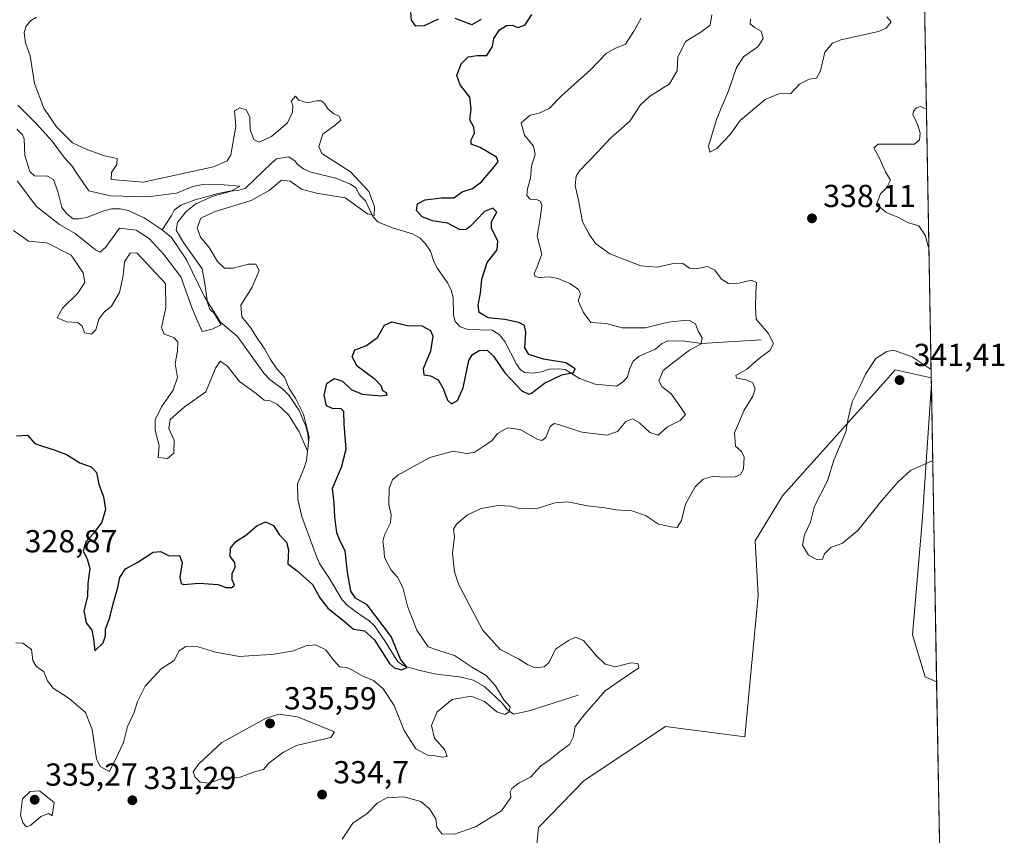
# Model space of a CAD drawing. Units: metres. Extents: x 622021 to 625502, y 4676288 to 4678662.
# Drawn here: x 625192 to 625502, y 4677342 to 4677598 of the extents above; entities that cross this region are included whole.
import ezdxf

# ---------------------------------------------------------------- set-up
doc = ezdxf.new("R2010")
doc.units = ezdxf.units.M
doc.header["$MEASUREMENT"] = 0
for name, color, linetype, lineweight in [('Comarca CxS', 21, 'Continuous', 0), ('Comunidad Autónoma CxS', 142, 'Continuous', 0), ('Corriente natural lineal', 142, 'Continuous', 13), ('Curva de nivel maestra', 30, 'Continuous', 30), ('Curva de nivel normal', 30, 'Continuous', 0), ('Espacio natural protegido CxS', 121, 'Continuous', 0), ('Laguna Cxs', 142, 'Continuous', 13), ('Matorral CxS', 135, 'Continuous', 0), ('Municipio CxS', 4, 'Continuous', 0), ('Pastizal CxS', 92, 'Continuous', 0), ('Provincia CxS', 1, 'Continuous', 0), ('Punto de cota en terreno', 7, 'Continuous', 0), ('Rótulo de punto de cota en terreno', 7, 'Continuous', 0)]:
    doc.layers.add(name, color=color, linetype=linetype, lineweight=lineweight)
doc.styles.add('Style-Arial', font='txt')

# ---------------------------------------------------------------- blocks, each defined once
blk = doc.blocks.new('*U3')
at = {"layer": 'Pastizal CxS', "color": 92, "linetype": 'Continuous', "lineweight": 0}
blk.add_polyline3d([(625470.2345000004, 4677974.894200001, 311.3837000000058), (625478.9625000004, 4677485.690300001, 340.4861999999994), (625467.6287000002, 4677488.2049, 340.875199999995), (625464.6867000004, 4677484.913899999, 340.8027000000002), (625432.1914999997, 4677448.564900001, 337.6064999999944), (625423.5714999996, 4677434.427100001, 337.4314000000013), (625424.5324999997, 4677417.2939, 337.1345000000001), (625420.3006999996, 4677372.749700001, 338.3439000000071), (625395.3849, 4677376.0099, 337.9327999999951), (625369.7641000003, 4677359.0913, 336.8288999999932), (625355.4430999998, 4677344.2105, 336.4544000000024), (625353.3028999995, 4677323.207699999, 336.8937000000006)], dxfattribs=at)
blk.add_polyline3d([(625478.9940999999, 4677483.922, 340.788400000005), (625480.6677999999, 4677390.113600001, 338.0758999999962), (625477.0881000003, 4677391.609099999, 338.0966000000044), (625473.0263, 4677404.872099999, 338.1848999999929), (625476.1579, 4677440.502499999, 338.661300000007)], close=True, dxfattribs=at)
blk = doc.blocks.new('5PATER')
at = {"layer": 'Laguna Cxs', "linetype": 'Continuous', "lineweight": 0}
h = blk.add_hatch(color=51, dxfattribs=at)
edge = h.paths.add_edge_path()
edge.add_ellipse((0, 0), major_axis=(-0.1095731443231308, -0.1110710700762829), ratio=0.9994222409660322, start_angle=0, end_angle=360)

msp = doc.modelspace()

# ---------------------------------------------------------------- linework, layer by layer
at = {"layer": 'Comarca CxS', "color": 21, "linetype": 'Continuous', "lineweight": 0, "flags": 128}
msp.add_lwpolyline([(622333.9110707263, 4676292.904943395), (622060.7800009055, 4676288.099983237), (622020.6200009059, 4678601.269983213), (622567.6581134574, 4678610.895070874), (625457.9800009322, 4678661.749983215), (625466.1705000001, 4678202.6788), (625499.2500009305, 4676348.589983237), (623501.2596999992, 4676313.441100001)], close=True, dxfattribs=at)
at = {"layer": 'Comunidad Autónoma CxS', "color": 142, "linetype": 'Continuous', "lineweight": 0, "flags": 128}
msp.add_lwpolyline([(622333.9110707263, 4676292.904943395), (622060.7800009055, 4676288.099983237), (622020.6200009059, 4678601.269983213), (622567.6581134574, 4678610.895070874), (625457.9800009322, 4678661.749983215), (625466.1705000001, 4678202.6788), (625499.2500009305, 4676348.589983237), (623501.2596999992, 4676313.441100001)], close=True, dxfattribs=at)
at = {"layer": 'Corriente natural lineal', "color": 142, "linetype": 'Continuous', "lineweight": 13}
for points in [[(625237.0701000001, 4677532.3201, 313.2204999999958), (625231.4101, 4677536.030099999, 313.3959999999934), (625226.4301000005, 4677538.370100001, 313.7416999999987), (625223.8701, 4677538.840100001, 314.0820999999996), (625221.1801000005, 4677538.9101, 313.8944999999949), (625218.7701000003, 4677538.270099999, 313.0481), (625213.2801000001, 4677536.140100001, 312.2344000000012), (625210.8300999999, 4677535.6801, 312.2314999999944), (625209.0601000005, 4677535.7401, 312.2244000000064), (625207.1101000002, 4677537.3101, 311.7838000000047), (625205.5401, 4677539.280099999, 311.9872000000032), (625204.2301000003, 4677544.3301, 311.7796999999992), (625202.9401000004, 4677548.1501, 311.7007000000012), (625201.0701000001, 4677549.190099999, 311.5436000000045), (625196.9200999998, 4677549.280099999, 311.3487000000023), (625195.5201000003, 4677550.640100001, 311.7195999999968), (625193.9001000002, 4677555.6801, 311.2727000000014), (625193.6601, 4677560.9001, 311.0552000000025), (625193.1901000004, 4677562.1801, 310.8885000000009), (625191.4200999998, 4677563.960100001, 311.1475999999966)], [(625425.4700999996, 4677497.6501, 334.1236000000063), (625406.7500999998, 4677496.5601, 330.1695999999938), (625401.5100999996, 4677497.2501, 329.1591999999946), (625395.9801000003, 4677497.3101, 328.6509999999981), (625394.1501000002, 4677496.360099999, 328.5195999999996), (625392.2901, 4677494.690099999, 328.0482999999949), (625387.1501000002, 4677492.550100001, 327.4521999999997), (625385.2500999998, 4677490.9301, 327.6809000000067), (625384.1401000004, 4677488.6601, 327.6122000000032), (625383.4200999998, 4677486.040100001, 327.2710999999982), (625382.0601000005, 4677484.4801, 326.9282999999996), (625380.0301000001, 4677483.0601, 326.4657000000007), (625373.3201000001, 4677483.720100001, 326.0512000000017), (625368.3701, 4677485.540100001, 325.8022999999957), (625363.8701, 4677488.3201, 325.2180999999982), (625361.5601000005, 4677488.590100001, 325.0013999999938), (625358.8000999996, 4677488.390100001, 324.7560999999987), (625356.3501000004, 4677487.5801, 324.2887000000046), (625353.7500999998, 4677487.2301, 324.0475000000006), (625351.1300999997, 4677487.340100001, 323.9141999999993), (625349.7401000002, 4677488.2401, 323.8913999999932), (625348.4801000003, 4677490.0601, 323.7661999999983), (625344.8800999997, 4677497.120100001, 323.2260999999999), (625343.1001000004, 4677499.340100001, 323.5819999999949), (625340.9200999998, 4677500.690099999, 323.724000000002), (625333.2401000002, 4677500.870100001, 322.6900000000023), (625330.7701000003, 4677501.7501, 322.6538), (625329.2001, 4677503.4101, 322.6448999999994), (625328.7100999998, 4677505.4001, 322.4952999999951), (625328.6201, 4677510.9301, 322.1423999999971), (625327.9600999998, 4677513.380100001, 321.9455000000016), (625326.8701, 4677515.630100001, 321.959400000007), (625323.7001, 4677520.0601, 321.7347000000009), (625322.5201000003, 4677522.270099999, 321.3555000000051), (625321.4600999998, 4677525.5601, 321.5736999999936), (625319.8800999997, 4677527.840100001, 321.6168000000035), (625318.1901000004, 4677529.6601, 322.135500000004), (625315.7901, 4677530.960100001, 322.148199999996), (625309.8101000005, 4677532.7401, 321.1459000000032), (625305.0201000003, 4677534.6501, 320.772299999997), (625303.3000999996, 4677536.460100001, 320.4195999999938), (625301.0701000001, 4677541.350099999, 319.8151999999973), (625299.1901000004, 4677543.3101, 319.3892000000051), (625298.0301000001, 4677545.4801, 319.3565999999992), (625296.3701, 4677546.640100001, 319.132500000007), (625291.7301000003, 4677548.520099999, 318.8157999999967), (625283.8601000002, 4677550.4301, 317.8031999999948), (625281.5401, 4677551.470100001, 317.4002999999939), (625279.6501000002, 4677552.840100001, 316.960699999996), (625278.8901000004, 4677553.880100001, 316.9578000000038), (625276.9001000002, 4677555.2301, 317.0216999999975), (625273.0401, 4677554.550100001, 317.300900000002), (625271.5201000003, 4677553.290100001, 316.8061000000016), (625263.2100999998, 4677545.3201, 316.0823999999994), (625260.8201000001, 4677544.610099999, 316.020399999994), (625258.3101000005, 4677544.4801, 316.0295999999944), (625254.6700999998, 4677543.690099999, 315.5350999999937), (625247.5100999996, 4677541.6801, 315.0097999999998), (625243.0100999996, 4677540.0601, 314.8699999999953), (625240.8901000004, 4677538.4901, 314.2744999999995), (625240.0000999998, 4677536.790100001, 313.8098999999929), (625237.0701000001, 4677532.3201, 313.2204999999958)], [(625367.8901000004, 4677385.920100001, 333.6373000000021), (625352.5201000003, 4677381.0001, 331.511599999998), (625347.5500999996, 4677379.890100001, 330.6782999999996), (625345.6700999998, 4677381.2401, 330.4697000000015), (625343.9700999996, 4677383.370100001, 330.2164000000048), (625338.5000999998, 4677388.6501, 329.6010999999999), (625334.9001000002, 4677390.6601, 329.4582999999984), (625330.5800999999, 4677391.630100001, 328.8712999999989), (625323.2301000003, 4677392.540100001, 327.8833000000013), (625317.7600999996, 4677393.770099999, 326.2774000000064), (625313.3300999999, 4677395.020099999, 325.6405999999988), (625311.1801000005, 4677396.340100001, 325.5705000000016), (625307.0800999999, 4677403.030099999, 324.8113000000012), (625303.8601000002, 4677407.670100001, 324.644100000005), (625302.0500999996, 4677409.390100001, 324.4922999999981), (625299.7001, 4677410.9101, 324.402900000001), (625295.4001000002, 4677414.140100001, 324.0783999999985), (625293.6501000002, 4677415.860099999, 323.8552000000054), (625289.5000999998, 4677422.9101, 323.3006000000024), (625286.5500999996, 4677427.340100001, 322.6143000000012), (625285.5800999999, 4677429.550100001, 322.5620000000054), (625281.0500999996, 4677442.110099999, 321.7562000000034), (625279.7301000003, 4677447.4001, 321.4569000000047), (625279.6700999998, 4677452.340100001, 321.4187999999995), (625281.7701000003, 4677457.360099999, 320.9440999999933), (625282.4600999998, 4677459.7601, 320.7333999999973), (625283.1501000002, 4677465.5701, 320.6108999999997), (625282.9401000004, 4677468.0701, 320.4471000000049), (625282.2801000001, 4677470.5101, 320.2814000000071), (625280.2001, 4677475.4001, 320.505799999999), (625277.0500999996, 4677480.1601, 319.9235999999946), (625275.0201000003, 4677482.190099999, 319.2502999999998), (625270.9700999996, 4677485.2301, 317.8334999999934), (625269.0800999999, 4677487.220100001, 317.179099999994), (625260.7600999996, 4677498.7301, 316.6027999999933), (625255.4600999998, 4677503.2501, 315.8306000000011), (625250.3201000001, 4677511.380100001, 315.215400000001), (625244.6801000005, 4677523.040100001, 314.6364000000031), (625240.0500999996, 4677529.8101, 314.0565000000061), (625237.0701000001, 4677532.3201, 313.2204999999958)]]:
    msp.add_polyline3d(points, dxfattribs=at)
at = {"layer": 'Curva de nivel maestra', "color": 30, "linetype": 'Continuous', "lineweight": 30, "elevation": 325, "flags": 128}
for points in [[(625323.8899999997, 4677598.550100001), (625319.4900000002, 4677596.4801), (625316.9100000003, 4677596.340100001), (625315.4800000006, 4677598.220100001), (625315.2999999998, 4677600.610099999)], [(625191.3099999997, 4677467.5001), (625194.7800000003, 4677467.640100001), (625197.0800000001, 4677465.020099999), (625199.4400000004, 4677464.2401), (625203.0899999999, 4677463.040100001), (625207.04, 4677461.640100001), (625211.1900000004, 4677458.960100001), (625214.7400000002, 4677457.690099999), (625216.4900000002, 4677455.890100001), (625217.2199999997, 4677452.300100001), (625218.6699999999, 4677448.300100001), (625219.3200000003, 4677444.300100001), (625218.0999999996, 4677440.3101), (625215.4299999997, 4677436.640100001), (625213.1100000005, 4677434.090100001), (625212.2800000003, 4677431.170100001), (625213.5099999999, 4677428.770099999), (625214.3099999997, 4677425.780099999), (625213.7199999997, 4677420.9801), (625213.5700000003, 4677416.960100001), (625212.4500000002, 4677412.460100001), (625213.2199999997, 4677408.640100001), (625214.9400000004, 4677406.3101), (625215.4800000006, 4677403.590100001), (625215.8700000001, 4677399.870100001), (625218.5, 4677402.360099999), (625219.2800000003, 4677404.600099999), (625219.2999999998, 4677406.690099999), (625220.5899999999, 4677410.3101), (625221.6900000004, 4677414.640100001), (625223.2000000002, 4677419.720100001), (625223.8200000003, 4677422.870100001), (625225.5300000003, 4677425.590100001), (625229.4500000002, 4677427.700099999), (625234.2999999998, 4677430.870100001), (625236.5499999998, 4677431.110099999), (625239.3099999997, 4677429.720100001), (625242.5599999997, 4677429.8101), (625243.3300000001, 4677427.6501), (625242.6200000001, 4677422.9301), (625243.0499999998, 4677421.0101), (625243.8399999999, 4677420.6801), (625248.6799999997, 4677421.170100001), (625254.6299999999, 4677420.700099999), (625257.1900000004, 4677419.7401), (625258.9600000001, 4677419.7601), (625259.7999999998, 4677420.5001), (625259.1100000005, 4677422.130100001), (625259.0999999996, 4677424.110099999), (625260.0599999997, 4677426.1501), (625259.9800000006, 4677427.6601), (625258.5, 4677429.4901), (625258.6100000005, 4677432.140100001), (625260.2599999999, 4677434.200099999), (625263.2599999999, 4677436.090100001), (625266.8600000005, 4677439.1801), (625269.6399999997, 4677440.4001), (625272.0999999996, 4677439.210100001), (625273.9100000003, 4677436.4301), (625276.2000000002, 4677433.970100001), (625276.8399999999, 4677431.5601), (625276.6299999999, 4677427.2301), (625279.5700000003, 4677425.0101), (625284.3600000005, 4677420.670100001), (625286.6600000003, 4677416.5601), (625289.2400000002, 4677413.300100001), (625294.29, 4677409.220100001), (625297.29, 4677406.620100001), (625300.7300000006, 4677406.1601), (625303.75, 4677403.390100001), (625308.5899999999, 4677395.9001), (625310.0300000003, 4677394.540100001), (625312.3399999999, 4677393.860099999), (625314.1200000001, 4677394.5801), (625312.04, 4677397.2301), (625309.0999999996, 4677404.3101), (625301.5199999996, 4677414.3101), (625297.8899999997, 4677416.390100001), (625296.4600000001, 4677418.5801), (625295.4199999999, 4677424.540100001), (625294.5999999996, 4677431.3101), (625293.1100000005, 4677434.3101), (625292.0700000003, 4677436.9801), (625291.4000000004, 4677441.9801), (625291.1600000003, 4677446.300100001), (625290.6200000001, 4677450.970100001), (625293.54, 4677457.630100001), (625294.9299999997, 4677463.300100001), (625294.2800000003, 4677471.1801), (625294.1900000004, 4677475.1501), (625293.29, 4677476.110099999), (625290.8300000001, 4677476.0101), (625288.8200000003, 4677476.9001), (625288, 4677480.300100001), (625288.8799999999, 4677483.9101), (625291.1500000004, 4677485.550100001), (625293.8499999996, 4677484.6601), (625296.54, 4677482.090100001), (625300.0099999999, 4677480.540100001), (625305.9299999997, 4677480.020099999), (625307.8899999997, 4677480.350099999), (625307.5999999996, 4677480.970100001), (625306.4500000002, 4677481.6501), (625305.9900000002, 4677483.190099999), (625304.0300000003, 4677485.1601), (625298.3899999997, 4677489.360099999), (625296.8300000001, 4677492.3201), (625297.7000000002, 4677494.5601), (625301.0999999996, 4677495.8301), (625304.7699999996, 4677498.440099999), (625307.0300000003, 4677502.3101), (625309.3700000001, 4677503.340100001), (625314.2699999996, 4677502.200099999), (625318.7999999998, 4677502.120100001), (625321.5099999999, 4677500.5601), (625322.2000000002, 4677498.770099999), (625321.4400000004, 4677494.0601), (625319.1299999999, 4677488.550100001), (625319.3700000001, 4677486.700099999), (625321.4600000001, 4677486.360099999), (625323.8700000001, 4677485.0701), (625325.4900000002, 4677482.350099999), (625326.7800000003, 4677478.6501), (625328.0999999996, 4677477.5001), (625329.9299999997, 4677478.5801), (625331.7800000003, 4677482.600099999), (625333.5700000003, 4677491.1801), (625334.5599999997, 4677492.940099999), (625336.8200000003, 4677494.350099999), (625339.29, 4677494.380100001), (625341.3300000001, 4677492.5001), (625344.8600000005, 4677487.270099999), (625350.2400000002, 4677481.6601), (625352.3600000005, 4677480.530099999), (625353.2699999996, 4677480.870100001), (625357.3799999999, 4677484.0701), (625362.7599999999, 4677486.620100001), (625366.4800000006, 4677487.420100001), (625367, 4677488.530099999), (625364.0099999999, 4677490.420100001), (625357, 4677491.600099999), (625352.4000000004, 4677493.0001), (625351.0999999996, 4677495.190099999), (625351.4400000004, 4677500.020099999), (625351.0199999996, 4677502.190099999), (625349.3099999997, 4677503.1601), (625344.8899999997, 4677504.090100001), (625339.6100000005, 4677504.5801), (625336.8300000001, 4677506.280099999), (625336.4600000001, 4677508.620100001), (625337.2400000002, 4677512.3301), (625337.5999999996, 4677516.770099999), (625339.3099999997, 4677522.0001), (625342.4100000003, 4677525.9801), (625342.6500000004, 4677528.850099999), (625340.6299999999, 4677532.6601), (625340.6299999999, 4677534.8101), (625342.3200000003, 4677537.840100001), (625341.0999999996, 4677539.0801), (625338.4600000001, 4677538.020099999), (625333.9100000003, 4677533.3301), (625332.7400000002, 4677532.420100001), (625330.7999999998, 4677532.3201), (625326.8600000005, 4677534.3301), (625322.0700000003, 4677535.0801), (625318.8700000001, 4677536.380100001), (625317.04, 4677538.340100001), (625317.3499999996, 4677540.4001), (625319.8099999997, 4677541.690099999), (625324.9500000002, 4677542.290100001), (625328.8099999997, 4677542.350099999), (625331.4299999997, 4677544.2501), (625334.7100000001, 4677545.3201), (625337.54, 4677547.370100001), (625342.04, 4677552.690099999), (625342.75, 4677553.780099999), (625342.2400000002, 4677555.090100001), (625337.0999999996, 4677558.200099999), (625334.3200000003, 4677559.1801), (625334.3099999997, 4677560.540100001), (625335.3300000001, 4677562.690099999), (625335.0700000003, 4677564.5801), (625333.8899999997, 4677566.840100001), (625334.2999999998, 4677570.2501), (625333.8600000005, 4677573.970100001), (625330.7599999999, 4677577.9001), (625329.7300000006, 4677580.8201), (625331.1299999999, 4677584.440099999), (625333.2800000003, 4677586.670100001), (625336.2000000002, 4677587.110099999), (625339.2199999997, 4677587.120100001), (625341, 4677589.950099999), (625341.3600000005, 4677592.4901), (625343.1399999997, 4677595.1801), (625345.4000000004, 4677596.5601), (625347.1699999999, 4677596.630100001), (625349.0899999999, 4677595.940099999), (625351.2300000006, 4677596.720100001), (625353.3799999999, 4677599.960100001)], [(625337.4299999997, 4677598.470100001), (625334.4299999997, 4677596.800100001), (625329.2100000001, 4677598.770099999)]]:
    msp.add_lwpolyline(points, dxfattribs=at)
at = {"layer": 'Curva de nivel normal', "color": 30, "linetype": 'Continuous', "lineweight": 0, "flags": 128}
for points, elevation in [([(625197.5899999999, 4677599.140100001), (625195.8300000001, 4677598.090100001), (625194.3300000001, 4677596.360099999), (625193.7100000001, 4677594.370100001), (625194.0999999996, 4677591.140100001), (625195.5999999996, 4677586.970100001), (625196.9699999997, 4677578.2501), (625199.8499999996, 4677570.590100001), (625203.8399999999, 4677564.6501), (625208.8600000005, 4677559.610099999), (625213.4500000002, 4677557.5601), (625218.9100000003, 4677555.530099999), (625222.9299999997, 4677554.670100001), (625222.8600000005, 4677552.850099999), (625221.1600000003, 4677550.3101), (625221.0300000003, 4677548.090100001), (625231.1200000001, 4677547.210100001), (625253.2699999996, 4677552.100099999), (625257.5700000003, 4677553.9801), (625258.7000000002, 4677555.850099999), (625260.2300000006, 4677564.7401), (625259.8099999997, 4677569.6601), (625261.5199999996, 4677570.620100001), (625263.4800000006, 4677570.020099999), (625264.6900000004, 4677567.780099999), (625264.7199999997, 4677563.7501), (625265.8799999999, 4677560.6801), (625267.5800000001, 4677559.880100001), (625271.4900000002, 4677561.6601), (625276.5, 4677565.9301), (625278.1200000001, 4677569.2401), (625278.1600000003, 4677571.3301), (625277.7100000001, 4677572.710100001), (625279.04, 4677574.280099999), (625280.1100000005, 4677573.0101), (625282.7699999996, 4677572.270099999), (625285.5899999999, 4677572.870100001), (625287.0899999999, 4677572.840100001), (625288.1399999997, 4677572.050100001), (625289.1600000003, 4677570.3301), (625291.04, 4677568.790100001), (625292.75, 4677567.9801), (625293.2800000003, 4677566.790100001), (625291.6399999997, 4677565.300100001), (625287.5899999999, 4677562.3301), (625286.3499999996, 4677558.450099999), (625287.3399999999, 4677556.3201), (625296.2999999998, 4677550.4801), (625302.0999999996, 4677544.280099999), (625303.8600000005, 4677539.5801), (625303.75, 4677536.7401), (625301.7000000002, 4677537.3201), (625294.6100000005, 4677542.370100001), (625285.6799999997, 4677543.8201), (625280.9600000001, 4677545.0701), (625277.2999999998, 4677547.620100001), (625274.6600000003, 4677547.890100001), (625270.7800000003, 4677544.620100001), (625265.0300000003, 4677541.470100001), (625253.4600000001, 4677537.950099999), (625249.25, 4677535.950099999), (625248.0800000001, 4677532.9301), (625249.0999999996, 4677529.950099999), (625251.8899999997, 4677526.7401), (625254.5, 4677522.350099999), (625256.6500000004, 4677520.1601), (625259.3799999999, 4677520.1601), (625264.2599999999, 4677521.470100001), (625266.5599999997, 4677521.460100001), (625267.5999999996, 4677519.520099999), (625265.3700000001, 4677514.2401), (625261.8200000003, 4677508.550100001), (625262.1699999999, 4677504.9001), (625264.8899999997, 4677501.5001), (625267.1799999997, 4677497.840100001), (625269.3399999999, 4677494.7601), (625270.9000000004, 4677491.7601), (625273.2000000002, 4677488.590100001), (625275.5800000001, 4677485.9301), (625277.0599999997, 4677482.3301), (625279.1399999997, 4677479.1501), (625281.5099999999, 4677474.2401), (625283.3300000001, 4677467.120100001), (625282.7599999999, 4677462.670100001), (625280.1900000004, 4677468.690099999), (625276.7800000003, 4677474.0701), (625273.3899999997, 4677477.3301), (625271.0999999996, 4677478.5101), (625269.1200000001, 4677478.720100001), (625266.6399999997, 4677480.8301), (625261.3899999997, 4677484.5801), (625257.5199999996, 4677489.530099999), (625255.2999999998, 4677490.970100001), (625253.8799999999, 4677488.800100001), (625250.7800000003, 4677481.340100001), (625244.0099999999, 4677476.450099999), (625239.5999999996, 4677472.620100001), (625239.2300000006, 4677469.770099999), (625240.8300000001, 4677466.110099999), (625240.7999999998, 4677462.040100001), (625238.7300000006, 4677460.3201), (625235.8700000001, 4677460.700099999), (625236.0999999996, 4677464.280099999), (625234.9199999999, 4677469.200099999), (625234.8600000005, 4677472.540100001), (625236.9100000003, 4677476.630100001), (625240.5899999999, 4677481.850099999), (625241.9199999999, 4677485.8301), (625241.2300000006, 4677490.1801), (625241.8799999999, 4677494.1501), (625242.04, 4677497.0601), (625240.7300000006, 4677498.440099999), (625237.6799999997, 4677499.4301), (625236.9100000003, 4677501.460100001), (625238.2800000003, 4677507.850099999), (625238.1600000003, 4677515.340100001), (625229.1200000001, 4677525.0101), (625227.0599999997, 4677524.960100001), (625225.2000000002, 4677522.1501), (625224.8300000001, 4677517.940099999), (625223.6299999999, 4677512.530099999), (625221.1600000003, 4677508.280099999), (625218.79, 4677506.2401), (625217.2199999997, 4677504.120100001), (625216.2100000001, 4677500.8201), (625214.8300000001, 4677499.450099999), (625212.6900000004, 4677499.860099999), (625211.9299999997, 4677501.9801), (625210.6100000005, 4677503.120100001), (625207.1100000005, 4677503.360099999), (625204.0899999999, 4677504.5601), (625205.7800000003, 4677507.630100001), (625210.4500000002, 4677512.2601), (625212.7199999997, 4677515.710100001), (625212.25, 4677518.700099999), (625208.4500000002, 4677524.290100001), (625200.8499999996, 4677528.220100001), (625195.04, 4677528.670100001), (625190.3300000001, 4677532.030099999)], 320), ([(625191.0499999998, 4677402.3101), (625193.2599999999, 4677402.220100001), (625196.0300000003, 4677400.2401), (625196.3799999999, 4677396.780099999), (625197.4600000001, 4677395.030099999), (625199.8799999999, 4677393.200099999), (625201.0099999999, 4677390.390100001), (625202.7999999998, 4677388.0801), (625207.8700000001, 4677384.8301), (625212.9800000006, 4677380.470100001), (625215.0300000003, 4677375.140100001), (625216.4100000003, 4677365.8201), (625217.6299999999, 4677363.4101), (625220.5199999996, 4677361.880100001), (625223.1200000001, 4677367.190099999), (625224.9199999999, 4677370.9901), (625226.2400000002, 4677375.9901), (625228.1699999999, 4677380.210100001), (625229.3399999999, 4677383.880100001), (625231.7599999999, 4677388.6801), (625236.8200000003, 4677394.220100001), (625240.8399999999, 4677396.790100001), (625242.4800000006, 4677399.8101), (625244.5199999996, 4677401.1801), (625248.4199999999, 4677401.120100001), (625253.8700000001, 4677399.420100001), (625261.3799999999, 4677398.0801), (625265.8099999997, 4677398.340100001), (625271.5999999996, 4677398.700099999), (625278.3499999996, 4677399.8101), (625282.2800000003, 4677401.360099999), (625285.3099999997, 4677401.770099999), (625288.6100000005, 4677400.130100001), (625290.5300000003, 4677397.4001), (625292.9100000003, 4677394.850099999), (625294.9400000004, 4677394.550100001), (625296.7199999997, 4677393.9101), (625300.1799999997, 4677391.860099999), (625303.5099999999, 4677390.5001), (625306.5899999999, 4677387.9101), (625310.0099999999, 4677382.6801), (625313.1500000004, 4677374.7601), (625316.8600000005, 4677369.0101), (625320.7100000001, 4677366.940099999), (625323.0999999996, 4677366.8101), (625325.1200000001, 4677366.4001), (625326.7599999999, 4677366.640100001), (625325.9800000006, 4677368.6501), (625322.7199999997, 4677372.3201), (625321.8099999997, 4677376.370100001), (625323.6200000001, 4677380.640100001), (625328.2599999999, 4677384.520099999), (625334.2400000002, 4677385.5801), (625338.4699999997, 4677383.870100001), (625342.3600000005, 4677380.610099999), (625344.8499999996, 4677379.8201), (625346.0800000001, 4677380.550100001), (625346.4900000002, 4677382.220100001), (625344.5300000003, 4677384.4301), (625341.9699999997, 4677388.840100001), (625338.9800000006, 4677392.100099999), (625334.6399999997, 4677394.600099999), (625329.0599999997, 4677398.370100001), (625323.7699999996, 4677400.0601), (625320.7699999996, 4677401.130100001), (625317.2199999997, 4677406.360099999), (625314.2100000001, 4677413.9001), (625312.8300000001, 4677419.7501), (625311.1200000001, 4677422.9801), (625309.1399999997, 4677425.170100001), (625306.9900000002, 4677429.200099999), (625306.8099999997, 4677432.140100001), (625306.5099999999, 4677434.220100001), (625307.0199999996, 4677436.350099999), (625308.8499999996, 4677440.0601), (625309.0599999997, 4677442.600099999), (625308.3399999999, 4677445.870100001), (625308.5099999999, 4677451.040100001), (625309.5099999999, 4677453.630100001), (625311.2000000002, 4677455.0701), (625321.2699999996, 4677460.620100001), (625328.6399999997, 4677462.670100001), (625332.7699999996, 4677461.920100001), (625335.25, 4677462.2501), (625338.0199999996, 4677464.120100001), (625340.75, 4677465.860099999), (625342.5899999999, 4677468.190099999), (625345.7199999997, 4677469.970100001), (625349.7300000006, 4677469.4901), (625355.2699999996, 4677466.350099999), (625356.4600000001, 4677465.9901), (625357.79, 4677466.950099999), (625359.1299999999, 4677470.420100001), (625360.4000000004, 4677471.300100001), (625361.6900000004, 4677471.040100001), (625369.0700000003, 4677468.620100001), (625376.9400000004, 4677467.640100001), (625380.2999999998, 4677468.870100001), (625382.9299999997, 4677472.0001), (625385.0499999998, 4677472.840100001), (625387.2000000002, 4677471.540100001), (625390.4699999997, 4677468.520099999), (625393.0899999999, 4677467.640100001), (625395.9800000006, 4677470.300100001), (625399.9500000002, 4677472.2601), (625401.6399999997, 4677474.1501), (625400.1699999999, 4677476.420100001), (625397.1200000001, 4677480.7301), (625394.2699999996, 4677483.020099999), (625393.3399999999, 4677484.770099999), (625394.6600000003, 4677487.970100001), (625398.1100000005, 4677490.7501), (625402.9000000004, 4677494.440099999), (625406.5599999997, 4677496.4101), (625406.9600000001, 4677498.290100001), (625405.7100000001, 4677500.420100001), (625404.8099999997, 4677502.7501), (625402.9400000004, 4677503.7601), (625400.1900000004, 4677503.600099999), (625396.2800000003, 4677503.2501), (625389.0899999999, 4677501.440099999), (625381.7599999999, 4677501.4001), (625376.7599999999, 4677502.770099999), (625371.8799999999, 4677503.130100001), (625369.5800000001, 4677506.290100001), (625367.9000000004, 4677509.960100001), (625368.7000000002, 4677512.1501), (625368.04, 4677513.550100001), (625365.5499999998, 4677515.2401), (625361.5700000003, 4677516.970100001), (625358.7599999999, 4677517.4801), (625355.6299999999, 4677517.2401), (625354.3899999997, 4677517.5801), (625354.1299999999, 4677518.5001), (625354.9800000006, 4677520.620100001), (625356.5199999996, 4677524.620100001), (625355, 4677530.290100001), (625356, 4677535.960100001), (625356.4500000002, 4677539.800100001), (625356.04, 4677541.280099999), (625354.8399999999, 4677541.8301), (625352.7800000003, 4677541.9301), (625351.8200000003, 4677543.020099999), (625352.0099999999, 4677545.210100001), (625352.9199999999, 4677548.4801), (625353.2599999999, 4677552.300100001), (625354.3799999999, 4677555.950099999), (625353.8300000001, 4677558.550100001), (625351.0499999998, 4677562.030099999), (625350.0300000003, 4677565.960100001), (625352.8300000001, 4677568.300100001), (625355.7000000002, 4677568.9301), (625358.8300000001, 4677570.390100001), (625362.7599999999, 4677574.4801), (625371.7599999999, 4677582.620100001), (625376.7599999999, 4677587.780099999), (625379.4199999999, 4677589.350099999), (625382.7599999999, 4677590.690099999), (625385.4699999997, 4677594.720100001), (625387.7000000002, 4677598.8201)], 330), ([(625409.9199999999, 4677599.940099999), (625409.4199999999, 4677596.6501), (625406.54, 4677594.4001), (625401.7100000001, 4677591.550100001), (625399.3200000003, 4677586.590100001), (625399.04, 4677582.280099999), (625396.6600000003, 4677578.1801), (625390.3300000001, 4677574.2301), (625387.54, 4677571.5601), (625384.2000000002, 4677566.5001), (625378.0899999999, 4677561.110099999), (625374.0899999999, 4677556.8101), (625368.3399999999, 4677550.860099999), (625367.2999999998, 4677549.140100001), (625366.9400000004, 4677546.170100001), (625368.0999999996, 4677541.0601), (625369.2599999999, 4677534.790100001), (625371.3700000001, 4677530.9101), (625373.4000000004, 4677527.9301), (625377.8399999999, 4677524.770099999), (625383.9000000004, 4677522.440099999), (625387.6399999997, 4677520.9801), (625392.8799999999, 4677520.5001), (625398.2999999998, 4677521.7501), (625400.8499999996, 4677521.630100001), (625402.9299999997, 4677520.210100001), (625405.0599999997, 4677520.0101), (625408.6200000001, 4677520.710100001), (625410.9100000003, 4677519.590100001), (625413.04, 4677516.720100001), (625415.25, 4677515.360099999), (625418.4199999999, 4677515.5101), (625422.4500000002, 4677516.420100001), (625423.9699999997, 4677515.700099999), (625423.75, 4677512.290100001), (625423.7199999997, 4677508.290100001), (625423.9400000004, 4677504.170100001), (625427.6699999999, 4677499.800100001), (625429.3799999999, 4677496.5001), (625428.25, 4677494.300100001), (625424.9000000004, 4677491.920100001), (625420.9800000006, 4677488.4301), (625417.4699999997, 4677486.460100001), (625417.6799999997, 4677485.590100001), (625420.7400000002, 4677485.050100001), (625422.8200000003, 4677484.100099999), (625423.5700000003, 4677482.300100001), (625422.8399999999, 4677479.970100001), (625420.0800000001, 4677475.520099999), (625417.1399999997, 4677468.4001), (625417.3600000005, 4677464.1801), (625419.1799999997, 4677462.640100001), (625420.0999999996, 4677460.8301), (625419.8899999997, 4677456.9801), (625418.9400000004, 4677455.2601), (625417.25, 4677454.610099999), (625414.5700000003, 4677454.4301), (625410.2000000002, 4677454.700099999), (625407.1900000004, 4677453.880100001), (625404.75, 4677451.440099999), (625401.6600000003, 4677445.970100001), (625400.3899999997, 4677440.860099999), (625399.0899999999, 4677438.600099999), (625397.1399999997, 4677438.8101), (625393.1799999997, 4677439.710100001), (625389.0899999999, 4677442.380100001), (625384.7599999999, 4677443.9101), (625379.7599999999, 4677444.2301), (625376.4199999999, 4677444.800100001), (625370.8899999997, 4677445.450099999), (625364.6399999997, 4677446.7301), (625360.54, 4677446.380100001), (625355.0099999999, 4677444.620100001), (625349.7400000002, 4677444.460100001), (625346.7599999999, 4677445.3301), (625342.7599999999, 4677445.5701), (625337.4299999997, 4677444.6501), (625333.0999999996, 4677442.640100001), (625329.6699999999, 4677439.710100001), (625328.75, 4677438.130100001), (625328.9900000002, 4677435.8101), (625328.4199999999, 4677430.590100001), (625329.0599999997, 4677424.6801), (625330.3899999997, 4677420.600099999), (625337.8700000001, 4677406.420100001), (625343.3899999997, 4677400.270099999), (625349.1399999997, 4677397.360099999), (625352, 4677395.550100001), (625354.3899999997, 4677394.440099999), (625357.1799999997, 4677394.840100001), (625358.7400000002, 4677396.0801), (625360.7800000003, 4677400.3101), (625364.9199999999, 4677403.110099999), (625367.0800000001, 4677404.170100001), (625369.5599999997, 4677403.120100001), (625373.6699999999, 4677398.220100001), (625376.4500000002, 4677395.6501), (625379.6600000003, 4677394.800100001), (625384.4800000006, 4677396.020099999), (625386.6799999997, 4677395.8101), (625387.0499999998, 4677394.440099999), (625381.0899999999, 4677390.520099999), (625376.4199999999, 4677387.280099999), (625370, 4677379.890100001), (625366.9500000002, 4677376.030099999), (625366.3300000001, 4677372.6501), (625365.1600000003, 4677370.3201), (625362.1399999997, 4677368.1601), (625359.0999999996, 4677365.670100001), (625356.1600000003, 4677363.6801), (625352.9400000004, 4677360.120100001), (625349.3799999999, 4677358.290100001), (625347.0899999999, 4677356.540100001), (625346.5199999996, 4677355.4301), (625346.7199999997, 4677353.7501), (625343.7800000003, 4677349.4901), (625335.6799999997, 4677344.450099999), (625329.0199999996, 4677342.1501), (625325.0899999999, 4677342.290100001), (625323.5099999999, 4677344.340100001), (625323.1399999997, 4677347.020099999), (625321.1900000004, 4677350.1501), (625318.4299999997, 4677352.390100001), (625313.0999999996, 4677353.960100001), (625307.7300000006, 4677353.610099999), (625304.7599999999, 4677351.890100001), (625301.5599999997, 4677348.6501), (625297.0899999999, 4677345.6501), (625293.7300000006, 4677340.620100001)], 335), ([(625422.0700000003, 4677598.4901), (625422.0599999997, 4677597.0601), (625423.3499999996, 4677595.870100001), (625425.5099999999, 4677594.7501), (625426.0999999996, 4677592.420100001), (625424.5, 4677589.9801), (625419.9299999997, 4677586.7301), (625417.6900000004, 4677583.3101), (625415.1699999999, 4677575.950099999), (625411.5800000001, 4677567.280099999), (625408.8799999999, 4677558.610099999), (625409.3200000003, 4677556.7501), (625411.5700000003, 4677557.840100001), (625415.7000000002, 4677562.270099999), (625418.9000000004, 4677566.690099999), (625426.75, 4677573.2301), (625431.0800000001, 4677575.020099999), (625434.7999999998, 4677575.140100001), (625437.5800000001, 4677578.100099999), (625440.5700000003, 4677579.6501), (625442.8700000001, 4677579.940099999), (625444.1399999997, 4677582.3201), (625445.4600000001, 4677588.140100001), (625447.8899999997, 4677591.020099999), (625450.4900000002, 4677592.030099999), (625462.3600000005, 4677594.610099999), (625464.7800000003, 4677595.690099999), (625466.3799999999, 4677597.720100001), (625465.0099999999, 4677599.3201)], 340), ([(625191.4800000006, 4677547.690099999), (625197.6100000005, 4677539.630100001), (625204.8499999996, 4677533.9901), (625209.7000000002, 4677531.130100001), (625216.1200000001, 4677525.940099999), (625217.5, 4677525.290100001), (625219.29, 4677526.6601), (625223.6299999999, 4677532.800100001), (625228.9600000001, 4677532.130100001), (625233.04, 4677529.5601), (625237.6299999999, 4677524.4801), (625242.9199999999, 4677517.4901), (625246.4699999997, 4677507.880100001), (625248.2599999999, 4677503.3101), (625249.6600000003, 4677500.280099999), (625252.7800000003, 4677501.0701), (625255.6200000001, 4677502.420100001), (625253.3600000005, 4677506.210100001), (625252.0800000001, 4677507.200099999), (625251.3300000001, 4677509.420100001), (625250.5599999997, 4677515.3301), (625249.6799999997, 4677520.020099999), (625243.7999999998, 4677528.290100001), (625241.5199999996, 4677532.200099999), (625241.9299999997, 4677534.620100001), (625244.5, 4677537.960100001), (625247.6900000004, 4677540.440099999), (625253.1699999999, 4677542.880100001), (625258.8099999997, 4677544.440099999), (625261.4800000006, 4677546.050100001), (625256.6200000001, 4677546.4001), (625250.4400000004, 4677546.590100001), (625246.7300000006, 4677545.850099999), (625241.6299999999, 4677543.790100001), (625232.4800000006, 4677542.6601), (625220.8200000003, 4677542.940099999), (625213.9800000006, 4677544.5101), (625210.0300000003, 4677550.280099999), (625208.7999999998, 4677552.280099999), (625206.4199999999, 4677554.950099999), (625202.5300000003, 4677560.110099999), (625197.5599999997, 4677565.590100001), (625191.6600000003, 4677571.440099999)], 315), ([(625478.2287999997, 4677526.841800001), (625477.8700000001, 4677527.3101), (625477.1200000001, 4677530.340100001), (625475.0800000001, 4677533.4801), (625471.4900000002, 4677534.5701), (625468.6299999999, 4677536.1801), (625464.6500000004, 4677537.870100001), (625461.7800000003, 4677540.3101), (625463.0199999996, 4677543.640100001), (625465.04, 4677545.540100001), (625466.2000000002, 4677547.9101), (625464.5999999996, 4677550.4801), (625462.5300000003, 4677555.1801), (625460.8799999999, 4677558.0101), (625462.2599999999, 4677559.190099999), (625469.9699999997, 4677559.170100001), (625473.7100000001, 4677559.170100001), (625475.2699999996, 4677560.630100001), (625475.5199999996, 4677562.670100001), (625474.8899999997, 4677564.9301), (625473.8899999997, 4677567.040100001), (625473.2000000002, 4677568.460100001), (625473.3700000001, 4677569.5701), (625474.3499999996, 4677570.6801), (625475.6200000001, 4677571.100099999), (625477.4544000003, 4677570.2213)], 335), ([(625479.4267999995, 4677459.6687), (625479.4227, 4677459.6669), (625472.4900000002, 4677456.600099999), (625468.5599999997, 4677452.9801), (625463.3799999999, 4677447.090100001), (625455.9000000004, 4677437.6501), (625451.0700000003, 4677433.6801), (625447.4000000004, 4677432.300100001), (625445.4000000004, 4677430.350099999), (625444.7400000002, 4677428.640100001), (625442.9500000002, 4677428.520099999), (625440.4000000004, 4677429.960100001), (625438.5, 4677433.0701), (625439.1100000005, 4677436.280099999), (625440.9699999997, 4677440.280099999), (625442.2599999999, 4677445.380100001), (625446.3099999997, 4677453.360099999), (625448.2999999998, 4677459.8101), (625452.0700000003, 4677468.6801), (625452.8899999997, 4677472.970100001), (625454.0899999999, 4677478.200099999), (625456.6399999997, 4677483.2301), (625458.2400000002, 4677486.880100001), (625461.5, 4677491.840100001), (625465.0300000003, 4677494.0101), (625467.1399999997, 4677494.370100001), (625472.9299999997, 4677492.350099999), (625478.9154000003, 4677488.3332)], 340), ([(625273.7800000003, 4677379.920100001), (625269.7800000003, 4677378.700099999), (625255.8600000005, 4677370.960100001), (625248.6399999997, 4677364.2601), (625246.8300000001, 4677361.790100001), (625247.3600000005, 4677360.2301), (625249.04, 4677358.4801), (625251.7599999999, 4677358.220100001), (625256.3399999999, 4677359.780099999), (625258.6799999997, 4677359.7601), (625261.6699999999, 4677360.0601), (625266.4400000004, 4677361.8301), (625268.9199999999, 4677362.530099999), (625270.7800000003, 4677364.620100001), (625275.2400000002, 4677367.960100001), (625279.3799999999, 4677370.0601), (625290.1699999999, 4677372.600099999), (625291.2699999996, 4677374.3201), (625279.6100000005, 4677379.0601), (625273.7800000003, 4677379.920100001)], 335), ([(625198.5499999998, 4677355.7501), (625195.6200000001, 4677355.590100001), (625193.1200000001, 4677353.3201), (625192.54, 4677348.280099999), (625193.2400000002, 4677345.6801), (625194.4600000001, 4677344.520099999), (625195.7800000003, 4677344.9901), (625198.9100000003, 4677347.7601), (625201.4199999999, 4677348.620100001), (625202.5199999996, 4677347.9801), (625203.1399999997, 4677352.1501), (625198.5499999998, 4677355.7501)], 335)]:
    msp.add_lwpolyline(points, dxfattribs=dict(at, elevation=elevation))
at = {"layer": 'Espacio natural protegido CxS', "color": 121, "linetype": 'Continuous', "lineweight": 0, "flags": 128}
msp.add_lwpolyline([(622333.9110707263, 4676292.904943395), (622060.7800009055, 4676288.099983237), (622020.6200009059, 4678601.269983213), (622567.6581134574, 4678610.895070874), (625457.9800009322, 4678661.749983215), (625466.1705000001, 4678202.6788), (625499.2500009305, 4676348.589983237), (623501.2596999992, 4676313.441100001)], close=True, dxfattribs=at)
msp.add_lwpolyline([(622567.6581134574, 4678610.895070874), (625457.9800009322, 4678661.749983215), (625466.1705000001, 4678202.6788), (625499.2500009305, 4676348.589983237), (623501.2596999992, 4676313.441100001), (622333.9110707263, 4676292.904943395)], dxfattribs=at)
at = {"layer": 'Matorral CxS', "color": 135, "linetype": 'Continuous', "lineweight": 0, "extrusion": (-0.003009747930300967, 0.1684125438110236, 0.9857120048495384), "elevation": 786200.3510482378, "flags": 128}
msp.add_lwpolyline([(-708958.4191549054, -4598843.702324282), (-708958.4191549052, -4598841.908207609)], dxfattribs=at)
at = {"layer": 'Matorral CxS', "color": 135, "linetype": 'Continuous', "lineweight": 0, "extrusion": (0.0006303716271610645, -0.03533214844758751, 0.9993754259124493), "elevation": -164530.0918281843, "flags": 128}
msp.add_lwpolyline([(708818.6062373298, 4662586.244467715), (708818.6062373298, 4662468.217782854)], dxfattribs=at)
at = {"layer": 'Matorral CxS', "color": 135, "linetype": 'Continuous', "lineweight": 0}
msp.add_polyline3d([(625478.9625000004, 4677485.690300001, 340.4861999999994), (625478.9940999999, 4677483.922, 340.788400000005), (625476.1579, 4677440.502499999, 338.661300000007), (625473.0263, 4677404.872099999, 338.1848999999929), (625477.0881000003, 4677391.609099999, 338.0966000000044), (625480.6677999999, 4677390.113600001, 338.0758999999962), (625482.7719000002, 4677272.179500001, 333.9051000000036), (625358.7314999999, 4677304.890100001, 336.2541999999958), (625353.3028999995, 4677323.207699999, 336.8937000000006), (625355.4430999998, 4677344.2105, 336.4544000000024), (625369.7641000003, 4677359.0913, 336.8288999999932), (625395.3849, 4677376.0099, 337.9327999999951), (625420.3006999996, 4677372.749700001, 338.3439000000071), (625424.5324999997, 4677417.2939, 337.1345000000001), (625423.5714999996, 4677434.427100001, 337.4314000000013), (625432.1914999997, 4677448.564900001, 337.6064999999944), (625464.6867000004, 4677484.913899999, 340.8027000000002), (625467.6287000002, 4677488.2049, 340.875199999995)], close=True, dxfattribs=at)
for points in [[(625478.9625000004, 4677485.690300001, 340.4861999999994), (625467.6287000002, 4677488.2049, 340.875199999995), (625464.6867000004, 4677484.913899999, 340.8027000000002), (625432.1914999997, 4677448.564900001, 337.6064999999944), (625423.5714999996, 4677434.427100001, 337.4314000000013), (625424.5324999997, 4677417.2939, 337.1345000000001), (625420.3006999996, 4677372.749700001, 338.3439000000071), (625395.3849, 4677376.0099, 337.9327999999951), (625369.7641000003, 4677359.0913, 336.8288999999932), (625355.4430999998, 4677344.2105, 336.4544000000024), (625353.3028999995, 4677323.207699999, 336.8937000000006), (625358.7314999999, 4677304.890100001, 336.2541999999958), (625482.7719000002, 4677272.179500001, 333.9051000000036)], [(625478.9940999999, 4677483.922, 340.788400000005), (625476.1579, 4677440.502499999, 338.661300000007), (625473.0263, 4677404.872099999, 338.1848999999929), (625477.0881000003, 4677391.609099999, 338.0966000000044), (625480.6677999999, 4677390.113600001, 338.0758999999962)]]:
    msp.add_polyline3d(points, dxfattribs=at)
at = {"layer": 'Municipio CxS', "color": 4, "linetype": 'Continuous', "lineweight": 0, "flags": 128}
msp.add_lwpolyline([(622567.6581134574, 4678610.895070874), (625457.9800009322, 4678661.749983215), (625466.1705000001, 4678202.6788), (625499.2500009305, 4676348.589983237), (623501.2596999992, 4676313.441100001), (622333.9110707263, 4676292.904943395)], dxfattribs=at)
at = {"layer": 'Pastizal CxS', "color": 92, "linetype": 'Continuous', "lineweight": 0, "extrusion": (-0.001798141599466052, 0.100784562861137, 0.994906648171414), "elevation": 470632.402817959, "flags": 128}
msp.add_lwpolyline([(-708819.2310719294, -4642119.627513774), (-708819.2310719294, -4641785.956888479)], dxfattribs=at)
at = {"layer": 'Pastizal CxS', "color": 92, "linetype": 'Continuous', "lineweight": 0, "extrusion": (0.0005154877222637059, -0.02889404782298201, 0.9995823469193579), "elevation": -134488.3713228301, "flags": 128}
msp.add_lwpolyline([(708815.4118209137, 4663643.80272654), (708815.4118209135, 4663549.940196723)], dxfattribs=at)
at = {"layer": 'Pastizal CxS', "color": 92, "linetype": 'Continuous', "lineweight": 0}
for points in [[(625478.9625000004, 4677485.690300001, 340.4861999999994), (625467.6287000002, 4677488.2049, 340.875199999995), (625464.6867000004, 4677484.913899999, 340.8027000000002), (625432.1914999997, 4677448.564900001, 337.6064999999944), (625423.5714999996, 4677434.427100001, 337.4314000000013), (625424.5324999997, 4677417.2939, 337.1345000000001), (625420.3006999996, 4677372.749700001, 338.3439000000071), (625395.3849, 4677376.0099, 337.9327999999951), (625369.7641000003, 4677359.0913, 336.8288999999932), (625355.4430999998, 4677344.2105, 336.4544000000024), (625353.3028999995, 4677323.207699999, 336.8937000000006), (625358.7314999999, 4677304.890100001, 336.2541999999958), (625482.7719000002, 4677272.179500001, 333.9051000000036)], [(625478.9940999999, 4677483.922, 340.788400000005), (625476.1579, 4677440.502499999, 338.661300000007), (625473.0263, 4677404.872099999, 338.1848999999929), (625477.0881000003, 4677391.609099999, 338.0966000000044), (625480.6677999999, 4677390.113600001, 338.0758999999962)]]:
    msp.add_polyline3d(points, dxfattribs=at)
at = {"layer": 'Provincia CxS', "color": 1, "linetype": 'Continuous', "lineweight": 0, "flags": 128}
msp.add_lwpolyline([(622333.9110707263, 4676292.904943395), (622060.7800009055, 4676288.099983237), (622020.6200009059, 4678601.269983213), (622567.6581134574, 4678610.895070874), (625457.9800009322, 4678661.749983215), (625466.1705000001, 4678202.6788), (625499.2500009305, 4676348.589983237), (623501.2596999992, 4676313.441100001)], close=True, dxfattribs=at)

# ---------------------------------------------------------------- block references
at = {"layer": 'Pastizal CxS', "color": 92, "linetype": 'Continuous', "lineweight": 0}
msp.add_blockref('*U3', (0, 0), dxfattribs=at)
at = {"layer": 'Punto de cota en terreno', "color": 7, "linetype": 'Continuous', "lineweight": 0, "xscale": 10, "yscale": 10, "zscale": 10}
for p in [(625441.4600000001, 4677535.890000001, 338.1100000000006), (625469, 4677485, 341.4100000000035), (625271, 4677377, 335.5899999999965), (625287.3799999999, 4677354.619999999, 334.6999999999971), (625197, 4677353, 335.2700000000041), (625227.7300000006, 4677352.83, 331.2899999999936)]:
    msp.add_blockref('5PATER', p, dxfattribs=at)

# ---------------------------------------------------------------- texts
at = {"layer": 'Rótulo de punto de cota en terreno', "color": 7, "linetype": 'Continuous', "lineweight": 0, "style": 'Style-Arial'}
for s, p in [('338,11', (625444.9878000002, 4677539.4178)), ('341,41', (625473.4096999997, 4677489.409700001)), ('328,87', (625193.8378, 4677430.807800001)), ('335,59', (625275.4096999997, 4677381.409700001)), ('334,7', (625290.9078000003, 4677358.147800001)), ('335,27', (625200.2872000001, 4677357.409700001)), ('331,29', (625231.2577999998, 4677356.357799999))]:
    msp.add_text(s, height=7.000000000000002, dxfattribs=at).set_placement(p)

doc.saveas('drawing.dxf')
